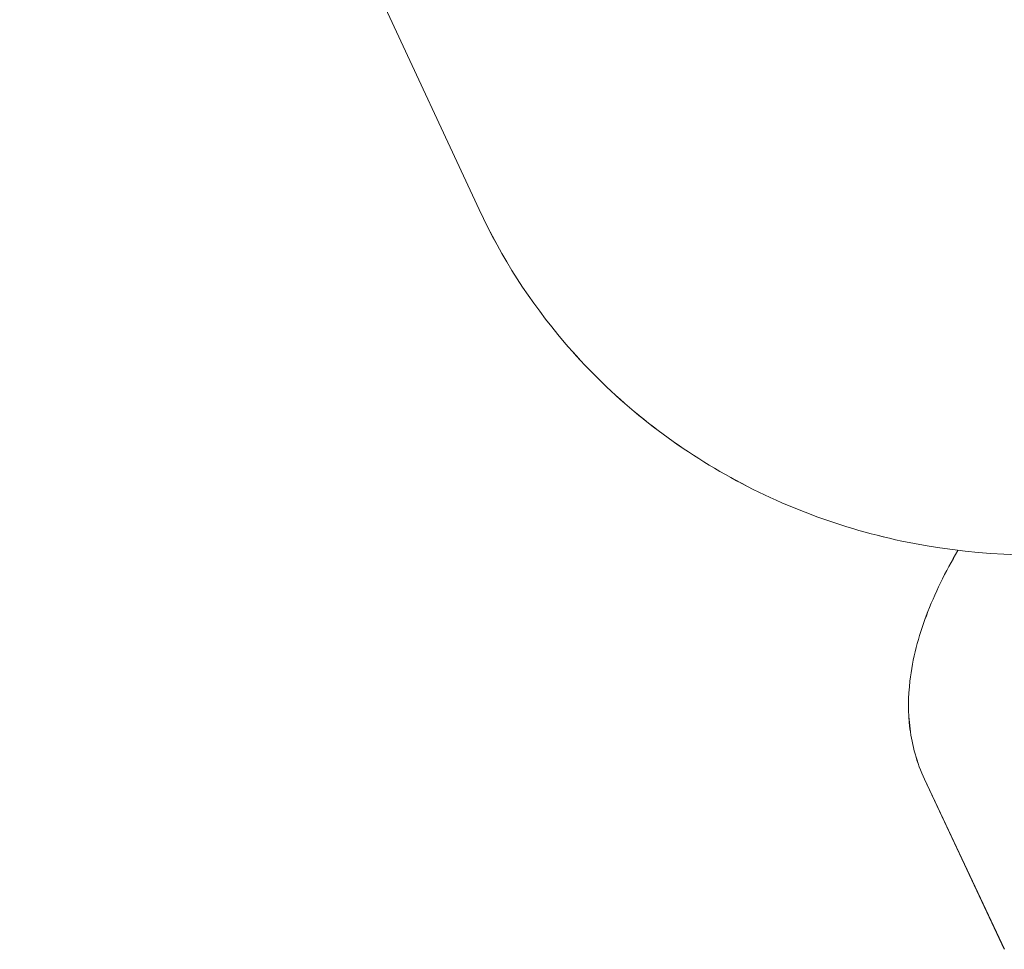
# Model space of a CAD drawing. Units: millimetres. Extents: x -5610 to 5608, y -5690 to 5612.
# Drawn here: x 1418 to 1442, y -2531 to -2509 of the extents above; entities that cross this region are included whole.
import ezdxf

# ---------------------------------------------------------------- set-up
doc = ezdxf.new("R2010")
doc.units = ezdxf.units.MM
doc.header["$LTSCALE"] = 20
doc.layers.get('0').update_dxf_attribs({"linetype": 'CONTINUOUS'})
doc.layers.add('2d', color=230, linetype='CONTINUOUS')

# ---------------------------------------------------------------- blocks, each defined once
blk = doc.blocks.new('A$C25D35F08')
at = {"lineweight": 0}
for p, q in [((274.024, -1344.458), (284.81, -1367.67)), ((295.264, -1381.051), (297.139, -1385.045)), ((295.264, -1381.051), (297.139, -1385.045))]:
    blk.add_line(p, q, dxfattribs=at)
for points, knots in [([(312.017, -1355.028), (312.65, -1356.39), (313.055, -1357.857), (313.376, -1360.856), (313.288, -1362.386), (312.633, -1365.375), (312.056, -1366.829), (310.467, -1369.526), (309.446, -1370.762), (307.059, -1372.889), (305.687, -1373.772), (302.732, -1375.088), (301.147, -1375.518), (297.935, -1375.867), (296.306, -1375.789), (293.187, -1375.127), (291.694, -1374.551), (289.008, -1372.961), (287.809, -1371.958), (286.007, -1369.842), (285.332, -1368.792), (284.81, -1367.67)], [5.874987, 5.874987, 5.874987, 5.874987, 6.181928, 6.181928, 6.491651, 6.491651, 6.808298, 6.808298, 7.132793, 7.132793, 7.46298, 7.46298, 7.795056, 7.795056, 8.124783, 8.124783, 8.448329, 8.448329, 8.763752, 8.763752, 9.01658, 9.01658, 9.01658, 9.01658]), ([(296.051, -1375.674), (295.755, -1376.179), (295.504, -1376.686), (295.123, -1377.7), (294.984, -1378.206), (294.882, -1379.104), (294.876, -1379.476), (294.974, -1380.253), (295.08, -1380.659), (295.264, -1381.051)], [7.0920886, 7.0920886, 7.0920886, 7.0920886, 7.3040647, 7.3040647, 7.5038581, 7.5038581, 7.6345709, 7.6345709, 7.7652838, 7.7652838, 7.7652838, 7.7652838]), ([(296.051, -1375.674), (295.755, -1376.179), (295.504, -1376.686), (295.123, -1377.7), (294.984, -1378.206), (294.882, -1379.104), (294.876, -1379.476), (294.974, -1380.253), (295.08, -1380.659), (295.264, -1381.051)], [7.0920886, 7.0920886, 7.0920886, 7.0920886, 7.3040647, 7.3040647, 7.5038581, 7.5038581, 7.6345709, 7.6345709, 7.7652838, 7.7652838, 7.7652838, 7.7652838])]:
    blk.add_open_spline(points, degree=3, knots=knots, dxfattribs=at)
blk = doc.blocks.new('temp')
at = {"lineweight": 0}
for p, q in [((1418.438, -2490.589, 504.084), (1429.224, -2513.802, 504.084)), ((1439.678, -2527.183, 504.084), (1441.552, -2531.177, 504.084)), ((1439.678, -2527.183, 504.084), (1441.552, -2531.177, 504.084))]:
    blk.add_line(p, q, dxfattribs=at)
for points, knots in [([(1456.43, -2501.16, 504.084), (1457.063, -2502.522, 504.084), (1457.469, -2503.989, 504.084), (1457.79, -2506.987, 504.084), (1457.702, -2508.518, 504.084), (1457.046, -2511.506, 504.084), (1456.469, -2512.961, 504.084), (1454.881, -2515.658, 504.084), (1453.86, -2516.894, 504.084), (1451.472, -2519.02, 504.084), (1450.1, -2519.904, 504.084), (1447.145, -2521.22, 504.084), (1445.561, -2521.65, 504.084), (1442.348, -2521.999, 504.084), (1440.72, -2521.921, 504.084), (1437.6, -2521.259, 504.084), (1436.107, -2520.683, 504.084), (1433.421, -2519.092, 504.084), (1432.223, -2518.089, 504.084), (1430.42, -2515.974, 504.084), (1429.745, -2514.924, 504.084), (1429.224, -2513.802, 504.084)], [5.874987, 5.874987, 5.874987, 5.874987, 6.181928, 6.181928, 6.491651, 6.491651, 6.808298, 6.808298, 7.132793, 7.132793, 7.46298, 7.46298, 7.795056, 7.795056, 8.124783, 8.124783, 8.448329, 8.448329, 8.763752, 8.763752, 9.01658, 9.01658, 9.01658, 9.01658]), ([(1440.464, -2521.806, 504.084), (1440.169, -2522.311, 504.084), (1439.918, -2522.818, 504.084), (1439.536, -2523.832, 504.084), (1439.398, -2524.338, 504.084), (1439.296, -2525.236, 504.084), (1439.289, -2525.608, 504.084), (1439.387, -2526.385, 504.084), (1439.494, -2526.791, 504.084), (1439.678, -2527.183, 504.084)], [7.0920886, 7.0920886, 7.0920886, 7.0920886, 7.3040647, 7.3040647, 7.5038581, 7.5038581, 7.6345709, 7.6345709, 7.7652838, 7.7652838, 7.7652838, 7.7652838]), ([(1440.464, -2521.806, 504.084), (1440.169, -2522.311, 504.084), (1439.918, -2522.818, 504.084), (1439.536, -2523.832, 504.084), (1439.398, -2524.338, 504.084), (1439.296, -2525.236, 504.084), (1439.289, -2525.608, 504.084), (1439.387, -2526.385, 504.084), (1439.494, -2526.791, 504.084), (1439.678, -2527.183, 504.084)], [7.0920886, 7.0920886, 7.0920886, 7.0920886, 7.3040647, 7.3040647, 7.5038581, 7.5038581, 7.6345709, 7.6345709, 7.7652838, 7.7652838, 7.7652838, 7.7652838])]:
    blk.add_open_spline(points, degree=3, knots=knots, dxfattribs=at)

msp = doc.modelspace()

# ---------------------------------------------------------------- linework, layer by layer
at = {"layer": '2d', "lineweight": 0}
for p, q in [((1418.438, -2490.589, 504.084), (1429.224, -2513.802, 504.084)), ((1439.678, -2527.183, 504.084), (1441.552, -2531.177, 504.084)), ((1439.678, -2527.183, 504.084), (1441.552, -2531.177, 504.084))]:
    msp.add_line(p, q, dxfattribs=at)
for points, knots in [([(1456.43, -2501.16, 504.084), (1457.063, -2502.522, 504.084), (1457.469, -2503.989, 504.084), (1457.79, -2506.987, 504.084), (1457.702, -2508.518, 504.084), (1457.046, -2511.506, 504.084), (1456.469, -2512.961, 504.084), (1454.881, -2515.658, 504.084), (1453.86, -2516.894, 504.084), (1451.472, -2519.02, 504.084), (1450.1, -2519.904, 504.084), (1447.145, -2521.22, 504.084), (1445.561, -2521.65, 504.084), (1442.348, -2521.999, 504.084), (1440.72, -2521.921, 504.084), (1437.6, -2521.259, 504.084), (1436.107, -2520.683, 504.084), (1433.421, -2519.092, 504.084), (1432.223, -2518.089, 504.084), (1430.42, -2515.974, 504.084), (1429.745, -2514.924, 504.084), (1429.224, -2513.802, 504.084)], [5.874987, 5.874987, 5.874987, 5.874987, 6.181928, 6.181928, 6.491651, 6.491651, 6.808298, 6.808298, 7.132793, 7.132793, 7.46298, 7.46298, 7.795056, 7.795056, 8.124783, 8.124783, 8.448329, 8.448329, 8.763752, 8.763752, 9.01658, 9.01658, 9.01658, 9.01658]), ([(1440.464, -2521.806, 504.084), (1440.169, -2522.311, 504.084), (1439.918, -2522.818, 504.084), (1439.536, -2523.832, 504.084), (1439.398, -2524.338, 504.084), (1439.296, -2525.236, 504.084), (1439.289, -2525.608, 504.084), (1439.387, -2526.385, 504.084), (1439.494, -2526.791, 504.084), (1439.678, -2527.183, 504.084)], [7.0920886, 7.0920886, 7.0920886, 7.0920886, 7.3040647, 7.3040647, 7.5038581, 7.5038581, 7.6345709, 7.6345709, 7.7652838, 7.7652838, 7.7652838, 7.7652838]), ([(1440.464, -2521.806, 504.084), (1440.169, -2522.311, 504.084), (1439.918, -2522.818, 504.084), (1439.536, -2523.832, 504.084), (1439.398, -2524.338, 504.084), (1439.296, -2525.236, 504.084), (1439.289, -2525.608, 504.084), (1439.387, -2526.385, 504.084), (1439.494, -2526.791, 504.084), (1439.678, -2527.183, 504.084)], [7.0920886, 7.0920886, 7.0920886, 7.0920886, 7.3040647, 7.3040647, 7.5038581, 7.5038581, 7.6345709, 7.6345709, 7.7652838, 7.7652838, 7.7652838, 7.7652838])]:
    msp.add_open_spline(points, degree=3, knots=knots, dxfattribs=at)

# ---------------------------------------------------------------- block references
at = {"layer": '2d'}
for name, p in [('A$C25D35F08', (1144.414, -1146.132, 504.084)), ('A$C25D35F08', (1144.414, -1146.132, 504.084)), ('temp', (0, 0))]:
    msp.add_blockref(name, p, dxfattribs=at)

doc.saveas('drawing.dxf')
